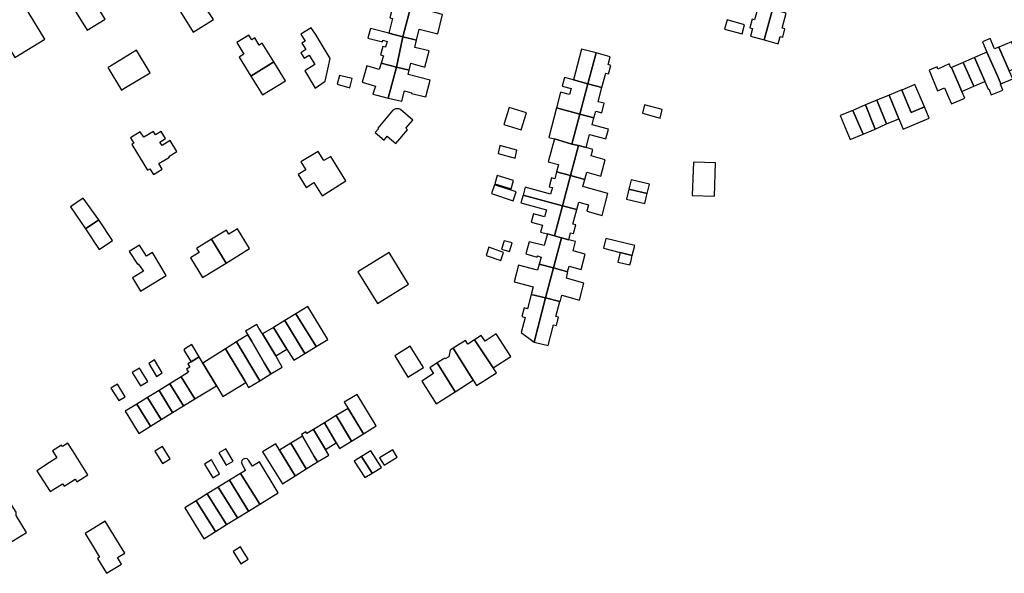
# Model space of a CAD drawing. Units: inches. Extents: x 7506619 to 7517640, y 5779564 to 5789929.
# Drawn here: x 7515260 to 7515602, y 5780501 to 5780693 of the extents above; entities that cross this region are included whole.
import ezdxf

# ---------------------------------------------------------------- set-up
doc = ezdxf.new("R2010")
doc.units = ezdxf.units.IN
doc.header["$MEASUREMENT"] = 0

msp = doc.modelspace()

# ---------------------------------------------------------------- linework, layer by layer
for points in [[(7515264.68, 5780719.7), (7515271.95, 5780707.97), (7515273.58, 5780708.99), (7515277.66, 5780702.45), (7515276.03, 5780701.43), (7515283.32, 5780689.66), (7515289.51, 5780693.52), (7515282.52, 5780704.8), (7515283.14, 5780705.18), (7515278.5, 5780712.69), (7515277.88, 5780712.31), (7515270.9, 5780723.56), (7515264.68, 5780719.7)], [(7515248.92, 5780695.53), (7515258.2, 5780680.21), (7515268.6, 5780686.51), (7515259.33, 5780701.83), (7515256.58, 5780700.17), (7515256.94, 5780699.56), (7515254.82, 5780698.26), (7515254.45, 5780698.87), (7515253.8, 5780698.48), (7515254.15, 5780697.88), (7515252.04, 5780696.56), (7515251.66, 5780697.18), (7515248.92, 5780695.53)], [(7515314.59, 5780697.82), (7515320.07, 5780689), (7515327.16, 5780693.37), (7515321.39, 5780701.98), (7515314.59, 5780697.82)], [(7515392.84, 5780687.36), (7515395.69, 5780697.84), (7515390.61, 5780699.15), (7515390.14, 5780696.78), (7515389.21, 5780697.01), (7515388.43, 5780693.9), (7515389.25, 5780693.69), (7515387.98, 5780688.62), (7515392.84, 5780687.36)], [(7515392.84, 5780687.36), (7515397.68, 5780686.15), (7515398.61, 5780689.94), (7515405.04, 5780688.35), (7515406.7, 5780695.08), (7515400.49, 5780696.66), (7515398.79, 5780697.07), (7515395.69, 5780697.84), (7515392.84, 5780687.36)], [(7515516.38, 5780698.13), (7515515.05, 5780693.2), (7515514.21, 5780693.43), (7515513.42, 5780690.5), (7515514.27, 5780690.24), (7515513.66, 5780687.54), (7515518.42, 5780686.26), (7515521.26, 5780696.8), (7515516.38, 5780698.13)], [(7515523.22, 5780684.92), (7515523.89, 5780687.44), (7515524.81, 5780687.2), (7515525.59, 5780690.15), (7515524.67, 5780690.39), (7515526.03, 5780695.52), (7515521.26, 5780696.8), (7515518.42, 5780686.26), (7515523.22, 5780684.92)], [(7515505.46, 5780693.2), (7515504.58, 5780689.98), (7515510.71, 5780688.33), (7515511.58, 5780691.53), (7515505.46, 5780693.2)], [(7515361.11, 5780690.51), (7515357.5, 5780688.29), (7515358.98, 5780685.87), (7515357.82, 5780685.16), (7515359.2, 5780682.91), (7515357.44, 5780681.83), (7515358.64, 5780679.87), (7515360.4, 5780680.95), (7515362.37, 5780677.72), (7515358.88, 5780675.58), (7515362.47, 5780669.56), (7515365.91, 5780671.98), (7515366.91, 5780676.05), (7515367.72, 5780679.86), (7515362.8, 5780687.88), (7515361.11, 5780690.51)], [(7515392.84, 5780687.36), (7515387.98, 5780688.62), (7515381.62, 5780690.28), (7515380.74, 5780686.89), (7515385.78, 5780685.58), (7515385.94, 5780686.15), (7515387.42, 5780685.76), (7515386.88, 5780683.69), (7515385.92, 5780683.94), (7515385.18, 5780681.04), (7515386.19, 5780680.78), (7515385.38, 5780678.22), (7515390.74, 5780676.85), (7515392.84, 5780687.36)], [(7515348.1, 5780678.68), (7515344.08, 5780685.08), (7515343.06, 5780684.46), (7515341.49, 5780686.96), (7515340.41, 5780686.28), (7515339.38, 5780687.93), (7515335.29, 5780685.35), (7515337.73, 5780681.27), (7515336.09, 5780680.29), (7515340.14, 5780673.7), (7515348.1, 5780678.68)], [(7515390.74, 5780676.85), (7515395.09, 5780675.76), (7515395.69, 5780678.15), (7515400.59, 5780676.85), (7515401.99, 5780682.42), (7515397.05, 5780683.66), (7515397.68, 5780686.15), (7515392.84, 5780687.36), (7515390.74, 5780676.85)], [(7515595.72, 5780682.02), (7515599.35, 5780673.77), (7515600.57, 5780671), (7515604.68, 5780672.72), (7515603.48, 5780675.48), (7515599.88, 5780683.77), (7515598.39, 5780683.15), (7515596.85, 5780686.74), (7515594.16, 5780685.57), (7515595.72, 5780682.02)], [(7515599.88, 5780683.77), (7515603.48, 5780675.48), (7515607.91, 5780677.38), (7515604.21, 5780685.59), (7515599.88, 5780683.77)], [(7515300.39, 5780682.65), (7515291.34, 5780677.14), (7515290.5, 5780676.63), (7515295.22, 5780668.86), (7515296.06, 5780669.37), (7515305.12, 5780674.87), (7515300.39, 5780682.65)], [(7515454.97, 5780683.07), (7515452.15, 5780672.35), (7515457.11, 5780671.05), (7515459.99, 5780681.72), (7515454.97, 5780683.07)], [(7515344.16, 5780667.18), (7515352.16, 5780672.1), (7515348.1, 5780678.68), (7515340.14, 5780673.7), (7515344.16, 5780667.18)], [(7515459.99, 5780681.72), (7515457.11, 5780671.05), (7515462.02, 5780669.7), (7515463.38, 5780674.71), (7515464.35, 5780674.45), (7515465.14, 5780677.43), (7515464.18, 5780677.69), (7515464.92, 5780680.38), (7515459.99, 5780681.72)], [(7515587.42, 5780678.45), (7515591.14, 5780670.21), (7515594.93, 5780671.87), (7515595.01, 5780671.9), (7515591.44, 5780680.2), (7515587.42, 5780678.45)], [(7515591.44, 5780680.2), (7515595.01, 5780671.9), (7515594.93, 5780671.87), (7515596.13, 5780669.12), (7515596.37, 5780669.22), (7515597.24, 5780667.14), (7515601.28, 5780668.84), (7515600.4, 5780670.93), (7515600.57, 5780671), (7515599.35, 5780673.77), (7515595.72, 5780682.02), (7515591.44, 5780680.2)], [(7515385.38, 5780678.22), (7515384.71, 5780676), (7515380.45, 5780677.25), (7515378.77, 5780671.58), (7515383.36, 5780670.23), (7515382.53, 5780667.44), (7515383.82, 5780667.08), (7515387.86, 5780666.08), (7515390.74, 5780676.85), (7515385.38, 5780678.22)], [(7515387.86, 5780666.08), (7515392.5, 5780665.03), (7515393.42, 5780668.52), (7515395.96, 5780667.84), (7515395.92, 5780667.7), (7515400.86, 5780666.48), (7515402.34, 5780672.32), (7515394.73, 5780674.25), (7515395.09, 5780675.76), (7515390.74, 5780676.85), (7515387.86, 5780666.08)], [(7515575.63, 5780675.72), (7515578.6, 5780668.53), (7515580.97, 5780669.64), (7515582.39, 5780666.34), (7515583.45, 5780664.02), (7515588.06, 5780666.02), (7515587, 5780668.35), (7515583.45, 5780676.69), (7515583.23, 5780676.6), (7515582.63, 5780677.92), (7515578.69, 5780676.15), (7515578.39, 5780676.86), (7515575.63, 5780675.72)], [(7515587.42, 5780678.45), (7515583.45, 5780676.69), (7515587, 5780668.35), (7515591.14, 5780670.21), (7515587.42, 5780678.45)], [(7515370.86, 5780673.96), (7515370.07, 5780670.9), (7515374.5, 5780669.67), (7515375.32, 5780672.81), (7515370.86, 5780673.96)], [(7515448.99, 5780673.2), (7515448.23, 5780670.23), (7515451.32, 5780669.41), (7515450.75, 5780667.25), (7515447.63, 5780668.08), (7515446.21, 5780662.73), (7515454.37, 5780660.47), (7515457.11, 5780671.05), (7515452.15, 5780672.35), (7515448.99, 5780673.2)], [(7515457.11, 5780671.05), (7515454.37, 5780660.47), (7515459.24, 5780659.23), (7515459.86, 5780661.54), (7515461.96, 5780660.99), (7515462.82, 5780664.25), (7515460.72, 5780664.81), (7515462.02, 5780669.7), (7515457.11, 5780671.05)], [(7515561.79, 5780667.12), (7515565.07, 5780658.89), (7515566.58, 5780655.27), (7515575.67, 5780659.09), (7515573.98, 5780663.04), (7515569.36, 5780661.07), (7515566.14, 5780668.78), (7515566.11, 5780668.87), (7515561.79, 5780667.12)], [(7515569.36, 5780661.07), (7515573.98, 5780663.04), (7515570.71, 5780670.72), (7515566.14, 5780668.78), (7515569.36, 5780661.07)], [(7515553.57, 5780663.66), (7515556.88, 5780655.32), (7515560.88, 5780657.16), (7515557.43, 5780665.32), (7515553.57, 5780663.66)], [(7515557.43, 5780665.32), (7515560.88, 5780657.16), (7515565.07, 5780658.89), (7515561.79, 5780667.12), (7515557.43, 5780665.32)], [(7515394.53, 5780655.01), (7515393.89, 5780655.56), (7515396.36, 5780658.43), (7515392.05, 5780662.14), (7515391.62, 5780662.3), (7515391.13, 5780662.38), (7515390.63, 5780662.35), (7515390.34, 5780662.29), (7515389.87, 5780662.12), (7515389.44, 5780661.85), (7515384.23, 5780655.61), (7515384.46, 5780655.42), (7515383.31, 5780654.05), (7515386.36, 5780651.48), (7515387.51, 5780652.85), (7515390.5, 5780650.33), (7515394.53, 5780655.01)], [(7515434.01, 5780655.02), (7515435.83, 5780660.98), (7515429.81, 5780662.81), (7515428.01, 5780656.84), (7515434.01, 5780655.02)], [(7515446.21, 5780662.73), (7515443.58, 5780652.4), (7515445.54, 5780651.86), (7515451.6, 5780650.09), (7515454.37, 5780660.47), (7515446.21, 5780662.73)], [(7515476.85, 5780663.74), (7515476.14, 5780660.8), (7515482.25, 5780659.14), (7515482.96, 5780662.08), (7515476.85, 5780663.74)], [(7515549.12, 5780661.8), (7515544.74, 5780659.99), (7515548.25, 5780651.63), (7515552.71, 5780653.52), (7515549.12, 5780661.8)], [(7515549.12, 5780661.8), (7515552.71, 5780653.52), (7515556.88, 5780655.32), (7515553.57, 5780663.66), (7515549.12, 5780661.8)], [(7515454.37, 5780660.47), (7515451.6, 5780650.09), (7515453.93, 5780649.54), (7515456.5, 5780648.85), (7515457.71, 5780653.44), (7515463.42, 5780651.88), (7515464.32, 5780655.26), (7515458.61, 5780656.82), (7515459.24, 5780659.23), (7515454.37, 5780660.47)], [(7515298.34, 5780652.31), (7515299.51, 5780650.39), (7515298.74, 5780649.93), (7515304.24, 5780640.98), (7515305.09, 5780641.45), (7515306.3, 5780639.51), (7515309.35, 5780641.32), (7515308.2, 5780643.32), (7515311.82, 5780645.52), (7515311.62, 5780645.83), (7515314.39, 5780647.51), (7515312.05, 5780651.28), (7515309.27, 5780649.57), (7515308.52, 5780650.79), (7515310.5, 5780652), (7515308.98, 5780654.48), (7515306.98, 5780653.3), (7515306.28, 5780654.51), (7515302.91, 5780652.46), (7515301.72, 5780654.36), (7515298.34, 5780652.31)], [(7515451.6, 5780650.09), (7515445.54, 5780651.86), (7515443.37, 5780643.96), (7515446.94, 5780643.01), (7515446.26, 5780640.44), (7515451.15, 5780639.14), (7515453.93, 5780649.54), (7515451.6, 5780650.09)], [(7515426.57, 5780649.54), (7515426.05, 5780646.84), (7515431.89, 5780645.23), (7515432.49, 5780647.92), (7515426.57, 5780649.54)], [(7515453.93, 5780649.54), (7515451.15, 5780639.14), (7515456.07, 5780637.81), (7515456.74, 5780640.34), (7515461.69, 5780638.99), (7515463.19, 5780644.64), (7515458.24, 5780646), (7515458.82, 5780648.22), (7515456.5, 5780648.85), (7515453.93, 5780649.54)], [(7515359.22, 5780641.1), (7515356.6, 5780639.47), (7515359.35, 5780635.06), (7515361.98, 5780636.69), (7515364.89, 5780632.15), (7515373.12, 5780637.34), (7515367.89, 5780645.78), (7515365.52, 5780644.35), (7515363.55, 5780647.56), (7515357.44, 5780643.96), (7515359.22, 5780641.1)], [(7515501.08, 5780631.96), (7515501.51, 5780643.61), (7515493.8, 5780643.86), (7515493.36, 5780632.27), (7515501.08, 5780631.96)], [(7515425.68, 5780639.23), (7515424.89, 5780636.29), (7515430.52, 5780634.52), (7515431.3, 5780637.46), (7515425.68, 5780639.23)], [(7515446.26, 5780640.44), (7515445.63, 5780638.07), (7515444.55, 5780638.36), (7515443.7, 5780635.29), (7515444.81, 5780635), (7515444.2, 5780632.69), (7515435.36, 5780635.11), (7515434.63, 5780632.35), (7515448.36, 5780628.66), (7515451.15, 5780639.14), (7515446.26, 5780640.44)], [(7515451.15, 5780639.14), (7515448.36, 5780628.66), (7515453.29, 5780627.33), (7515453.96, 5780629.86), (7515457.35, 5780628.97), (7515456.76, 5780626.75), (7515462.1, 5780625.29), (7515464.07, 5780632.93), (7515455.4, 5780635.3), (7515456.07, 5780637.81), (7515451.15, 5780639.14)], [(7515478.52, 5780636.13), (7515472.2, 5780637.66), (7515471.42, 5780634.42), (7515477.74, 5780632.89), (7515478.52, 5780636.13)], [(7515431.23, 5780630.43), (7515432.21, 5780633.51), (7515424.7, 5780635.91), (7515423.73, 5780632.87), (7515431.23, 5780630.43)], [(7515477.74, 5780632.89), (7515471.42, 5780634.42), (7515470.57, 5780630.9), (7515476.9, 5780629.42), (7515477.53, 5780632.02), (7515477.74, 5780632.89)], [(7515277.54, 5780628.33), (7515282.7, 5780620.63), (7515287.36, 5780623.73), (7515281.93, 5780631.26), (7515277.54, 5780628.33)], [(7515434.63, 5780632.35), (7515433.91, 5780629.63), (7515442.75, 5780627.21), (7515442.13, 5780624.86), (7515438.26, 5780625.91), (7515437.48, 5780622.96), (7515441.34, 5780621.9), (7515440.72, 5780619.54), (7515443.08, 5780618.9), (7515445.59, 5780618.21), (7515448.36, 5780628.66), (7515434.63, 5780632.35)], [(7515448.36, 5780628.66), (7515445.59, 5780618.21), (7515447.99, 5780617.51), (7515450.51, 5780616.83), (7515451.17, 5780619.31), (7515452.13, 5780619.05), (7515452.91, 5780622), (7515451.95, 5780622.25), (7515453.29, 5780627.33), (7515448.36, 5780628.66)], [(7515282.7, 5780620.63), (7515287.48, 5780613.49), (7515292.12, 5780616.57), (7515287.36, 5780623.73), (7515282.7, 5780620.63)], [(7515326.45, 5780617.04), (7515331.54, 5780608.76), (7515339.71, 5780613.8), (7515335.5, 5780620.64), (7515332.51, 5780618.79), (7515331.62, 5780620.24), (7515326.45, 5780617.04)], [(7515443.08, 5780618.9), (7515442, 5780614.82), (7515436.73, 5780616.09), (7515435.6, 5780612), (7515439.49, 5780610.83), (7515439.6, 5780611.22), (7515440.93, 5780610.82), (7515440.24, 5780608.41), (7515445.22, 5780607.08), (7515447.99, 5780617.51), (7515445.59, 5780618.21), (7515443.08, 5780618.9)], [(7515447.99, 5780617.51), (7515445.22, 5780607.08), (7515450.1, 5780605.77), (7515450.6, 5780607.66), (7515454.84, 5780606.51), (7515456.25, 5780611.88), (7515452.01, 5780613.03), (7515452.85, 5780616.2), (7515450.51, 5780616.83), (7515447.99, 5780617.51)], [(7515473.4, 5780614.83), (7515463.43, 5780617.33), (7515462.57, 5780613.89), (7515468.38, 5780612.43), (7515472.56, 5780611.34), (7515473.4, 5780614.83)], [(7515300.76, 5780608.33), (7515301.01, 5780608.49), (7515302.81, 5780605.9), (7515299.04, 5780603.59), (7515301.84, 5780599.03), (7515310.75, 5780604.49), (7515305.92, 5780612.38), (7515303.88, 5780611.15), (7515301.5, 5780614.96), (7515297.9, 5780612.78), (7515300.76, 5780608.33)], [(7515321.24, 5780613.81), (7515322.14, 5780612.38), (7515319.13, 5780610.53), (7515323.34, 5780603.72), (7515331.54, 5780608.76), (7515326.45, 5780617.04), (7515321.24, 5780613.81)], [(7515421.84, 5780611.44), (7515426.88, 5780609.65), (7515427.87, 5780612.46), (7515422.8, 5780614.26), (7515421.84, 5780611.44)], [(7515428.14, 5780616.5), (7515427.17, 5780613.55), (7515429.92, 5780612.81), (7515430.89, 5780615.76), (7515428.14, 5780616.5)], [(7515394.91, 5780601.45), (7515388.13, 5780612.39), (7515377.29, 5780605.67), (7515384.06, 5780594.73), (7515394.91, 5780601.45)], [(7515468.38, 5780612.43), (7515467.58, 5780609.08), (7515469.14, 5780608.71), (7515471.77, 5780608.11), (7515472.15, 5780609.69), (7515472.45, 5780610.9), (7515472.56, 5780611.34), (7515468.38, 5780612.43)], [(7515440.24, 5780608.41), (7515439.64, 5780606.33), (7515433.04, 5780608.09), (7515431.5, 5780602.26), (7515438.13, 5780600.5), (7515437.45, 5780597.89), (7515442.47, 5780596.67), (7515445.22, 5780607.08), (7515440.24, 5780608.41)], [(7515445.22, 5780607.08), (7515442.47, 5780596.67), (7515447.36, 5780595.37), (7515447.54, 5780595.31), (7515448.13, 5780597.62), (7515454.24, 5780595.89), (7515455.75, 5780601.82), (7515449.67, 5780603.57), (7515450.24, 5780605.78), (7515450.1, 5780605.77), (7515445.22, 5780607.08)], [(7515437.45, 5780597.89), (7515436.18, 5780592.85), (7515435.02, 5780593.16), (7515434.24, 5780590.21), (7515435.4, 5780589.91), (7515434.02, 5780584.7), (7515438.45, 5780581.28), (7515442.47, 5780596.67), (7515437.45, 5780597.89)], [(7515442.47, 5780596.67), (7515438.45, 5780581.28), (7515443.33, 5780580.1), (7515445.24, 5780587.35), (7515446.21, 5780587.09), (7515446.97, 5780589.99), (7515446.01, 5780590.25), (7515447.36, 5780595.37), (7515442.47, 5780596.67)], [(7515355.71, 5780591.12), (7515362.77, 5780579.76), (7515366.87, 5780582.25), (7515359.9, 5780593.66), (7515355.71, 5780591.12)], [(7515351.91, 5780588.81), (7515358.84, 5780577.37), (7515362.77, 5780579.76), (7515355.71, 5780591.12), (7515351.91, 5780588.81)], [(7515339.03, 5780583.89), (7515340.3, 5780581.75), (7515344.8, 5780574.09), (7515347.07, 5780570.26), (7515350.96, 5780572.66), (7515348.79, 5780576.52), (7515344.2, 5780584.13), (7515342.92, 5780586.21), (7515342.16, 5780587.44), (7515338.25, 5780585.17), (7515339.03, 5780583.89)], [(7515344.2, 5780584.13), (7515348.79, 5780576.52), (7515352.63, 5780578.86), (7515347.97, 5780586.42), (7515344.2, 5780584.13)], [(7515347.97, 5780586.42), (7515352.63, 5780578.86), (7515354.99, 5780575.02), (7515358.84, 5780577.37), (7515351.91, 5780588.81), (7515347.97, 5780586.42)], [(7515335.19, 5780581.46), (7515343.2, 5780567.9), (7515347.07, 5780570.26), (7515344.8, 5780574.09), (7515340.3, 5780581.75), (7515339.03, 5780583.89), (7515335.19, 5780581.46)], [(7515424.22, 5780572.4), (7515430.43, 5780576.27), (7515425.32, 5780584.18), (7515421.44, 5780581.62), (7515420.11, 5780583.63), (7515417.81, 5780582.12), (7515424.22, 5780572.4)], [(7515316.87, 5780578.48), (7515319.42, 5780574.45), (7515322.18, 5780576.15), (7515319.62, 5780580.43), (7515317.12, 5780578.89), (7515316.87, 5780578.48)], [(7515331.32, 5780579.01), (7515338.36, 5780567.32), (7515339.35, 5780565.54), (7515343.2, 5780567.9), (7515335.19, 5780581.46), (7515331.32, 5780579.01)], [(7515390.1, 5780576.55), (7515394.67, 5780569.13), (7515400.02, 5780572.45), (7515395.44, 5780579.87), (7515390.1, 5780576.55)], [(7515417.81, 5780582.12), (7515415.41, 5780580.64), (7515414.65, 5780581.86), (7515410.39, 5780579.21), (7515417.35, 5780568.07), (7515418.49, 5780566.25), (7515425.38, 5780570.6), (7515424.22, 5780572.4), (7515417.81, 5780582.12)], [(7515315.89, 5780569.24), (7515320.67, 5780561.6), (7515328.15, 5780566.18), (7515323.44, 5780574.04), (7515322.18, 5780576.15), (7515319.42, 5780574.45), (7515318.21, 5780573.72), (7515318.9, 5780572.58), (7515317.82, 5780571.92), (7515318.49, 5780570.84), (7515315.89, 5780569.24)], [(7515323.44, 5780574.04), (7515328.15, 5780566.18), (7515330.37, 5780562.46), (7515338.36, 5780567.32), (7515331.32, 5780579.01), (7515323.44, 5780574.04)], [(7515404.78, 5780574.06), (7515411.05, 5780564.05), (7515417.35, 5780568.07), (7515410.39, 5780579.21), (7515409.37, 5780578.56), (7515408.9, 5780576.24), (7515407.64, 5780575.45), (7515407.44, 5780575.77), (7515404.78, 5780574.06)], [(7515304.68, 5780573.92), (7515307.38, 5780569.42), (7515309.35, 5780570.61), (7515306.65, 5780575.1), (7515304.68, 5780573.92)], [(7515399.52, 5780567.8), (7515404.43, 5780559.9), (7515411.05, 5780564.05), (7515404.78, 5780574.06), (7515402.26, 5780572.43), (7515403.56, 5780570.36), (7515399.52, 5780567.8)], [(7515298.94, 5780570.76), (7515301.81, 5780566.12), (7515304.34, 5780567.66), (7515301.49, 5780572.32), (7515298.94, 5780570.76)], [(7515311.97, 5780566.84), (7515316.69, 5780559.15), (7515320.67, 5780561.6), (7515315.89, 5780569.24), (7515311.97, 5780566.84)], [(7515291.54, 5780565.36), (7515294.24, 5780560.98), (7515296.46, 5780562.32), (7515293.76, 5780566.73), (7515291.54, 5780565.36)], [(7515308.24, 5780564.54), (7515312.94, 5780556.84), (7515316.69, 5780559.15), (7515311.97, 5780566.84), (7515308.24, 5780564.54)], [(7515304.29, 5780562.1), (7515309, 5780554.41), (7515312.94, 5780556.84), (7515308.24, 5780564.54), (7515304.29, 5780562.1)], [(7515372.58, 5780560.42), (7515373.88, 5780558.28), (7515379.2, 5780549.5), (7515383.63, 5780552.29), (7515377.03, 5780563.11), (7515372.58, 5780560.42)], [(7515296.52, 5780557.3), (7515301.25, 5780549.63), (7515305.29, 5780552.12), (7515300.56, 5780559.79), (7515296.52, 5780557.3)], [(7515300.56, 5780559.79), (7515305.29, 5780552.12), (7515309, 5780554.41), (7515304.29, 5780562.1), (7515300.56, 5780559.79)], [(7515365.71, 5780553.32), (7515369.78, 5780546.32), (7515370.9, 5780544.38), (7515375.07, 5780546.95), (7515369.77, 5780555.78), (7515365.71, 5780553.32)], [(7515369.77, 5780555.78), (7515375.07, 5780546.95), (7515379.2, 5780549.5), (7515373.88, 5780558.28), (7515369.77, 5780555.78)], [(7515361.93, 5780551.02), (7515365.99, 5780543.98), (7515369.78, 5780546.32), (7515365.71, 5780553.32), (7515361.93, 5780551.02)], [(7515357.68, 5780549.17), (7515358, 5780548.64), (7515362.15, 5780541.62), (7515363.29, 5780539.68), (7515367.23, 5780542), (7515365.99, 5780543.98), (7515361.93, 5780551.02), (7515359.54, 5780549.56), (7515359.2, 5780550.16), (7515357.68, 5780549.17)], [(7515265.77, 5780536.66), (7515270.41, 5780529.4), (7515274.77, 5780532.12), (7515275.27, 5780531.32), (7515279.11, 5780533.76), (7515279.73, 5780532.78), (7515283.54, 5780535.18), (7515278.26, 5780543.55), (7515276.55, 5780546.24), (7515274.72, 5780545.04), (7515274.38, 5780545.56), (7515271.28, 5780543.52), (7515272.8, 5780541.11), (7515270.26, 5780539.52), (7515265.77, 5780536.66)], [(7515344.21, 5780543.18), (7515351.07, 5780532.14), (7515355.5, 5780534.88), (7515350.06, 5780543.8), (7515348.76, 5780545.94), (7515344.21, 5780543.18)], [(7515350.06, 5780543.8), (7515355.5, 5780534.88), (7515359.37, 5780537.27), (7515353.95, 5780546.17), (7515350.06, 5780543.8)], [(7515353.95, 5780546.17), (7515359.37, 5780537.27), (7515363.29, 5780539.68), (7515362.15, 5780541.62), (7515358, 5780548.64), (7515353.95, 5780546.17)], [(7515306.82, 5780543.47), (7515309.43, 5780539.2), (7515312.05, 5780540.8), (7515311.87, 5780541.1), (7515309.49, 5780545.1), (7515306.82, 5780543.47)], [(7515331.46, 5780544.3), (7515329.01, 5780542.86), (7515331.51, 5780538.56), (7515333.97, 5780540), (7515331.46, 5780544.3)], [(7515378.51, 5780541.6), (7515382.22, 5780535.83), (7515385.44, 5780537.79), (7515381.74, 5780543.61), (7515378.51, 5780541.6)], [(7515384.78, 5780541.1), (7515386.37, 5780538.58), (7515390.98, 5780541.39), (7515389.42, 5780543.94), (7515384.78, 5780541.1)], [(7515323.99, 5780538.94), (7515326.89, 5780534.16), (7515329.28, 5780535.6), (7515326.46, 5780540.44), (7515323.99, 5780538.94)], [(7515336.48, 5780535.68), (7515343.19, 5780525.01), (7515349.66, 5780528.98), (7515343.08, 5780539.76), (7515340.67, 5780538.28), (7515339.36, 5780540.26), (7515338.85, 5780540.74), (7515338.16, 5780540.9), (7515337.51, 5780540.7), (7515337.02, 5780540.2), (7515336.86, 5780539.52), (7515337.06, 5780538.84), (7515338.23, 5780536.76), (7515336.48, 5780535.68)], [(7515375.97, 5780540.02), (7515379.69, 5780534.29), (7515382.22, 5780535.83), (7515378.51, 5780541.6), (7515375.97, 5780540.02)], [(7515332.67, 5780533.33), (7515339.35, 5780522.64), (7515343.19, 5780525.01), (7515336.48, 5780535.68), (7515332.67, 5780533.33)], [(7515328.82, 5780530.95), (7515335.52, 5780520.29), (7515339.35, 5780522.64), (7515332.67, 5780533.33), (7515328.82, 5780530.95)], [(7515240.82, 5780518.33), (7515244.51, 5780512.29), (7515251.34, 5780516.54), (7515253.67, 5780515.62), (7515256.2, 5780511.52), (7515262.25, 5780515.22), (7515258.62, 5780521.06), (7515258.59, 5780522.25), (7515256.44, 5780525.72), (7515255.37, 5780526.28), (7515253.17, 5780529.83), (7515247.22, 5780526.01), (7515247.83, 5780525.01), (7515245.79, 5780523.74), (7515246.82, 5780522.06), (7515240.82, 5780518.33)], [(7515321.14, 5780526.19), (7515327.88, 5780515.58), (7515331.69, 5780517.93), (7515324.99, 5780528.58), (7515321.14, 5780526.19)], [(7515324.99, 5780528.58), (7515331.69, 5780517.93), (7515335.52, 5780520.29), (7515328.82, 5780530.95), (7515324.99, 5780528.58)], [(7515317.16, 5780523.74), (7515323.78, 5780513.05), (7515327.88, 5780515.58), (7515321.14, 5780526.19), (7515317.16, 5780523.74)], [(7515282.58, 5780514.83), (7515284.79, 5780511.23), (7515287.6, 5780506.66), (7515286.85, 5780506.16), (7515290.05, 5780501.02), (7515295.21, 5780504.19), (7515293.79, 5780506.5), (7515296.33, 5780508.07), (7515291.73, 5780515.52), (7515289.53, 5780519.09), (7515282.58, 5780514.83)], [(7515333.96, 5780508.58), (7515336.66, 5780504.34), (7515339.2, 5780505.93), (7515337.37, 5780508.77), (7515336.5, 5780510.17), (7515333.96, 5780508.58)]]:
    msp.add_lwpolyline(points, close=True)

doc.saveas('drawing.dxf')
